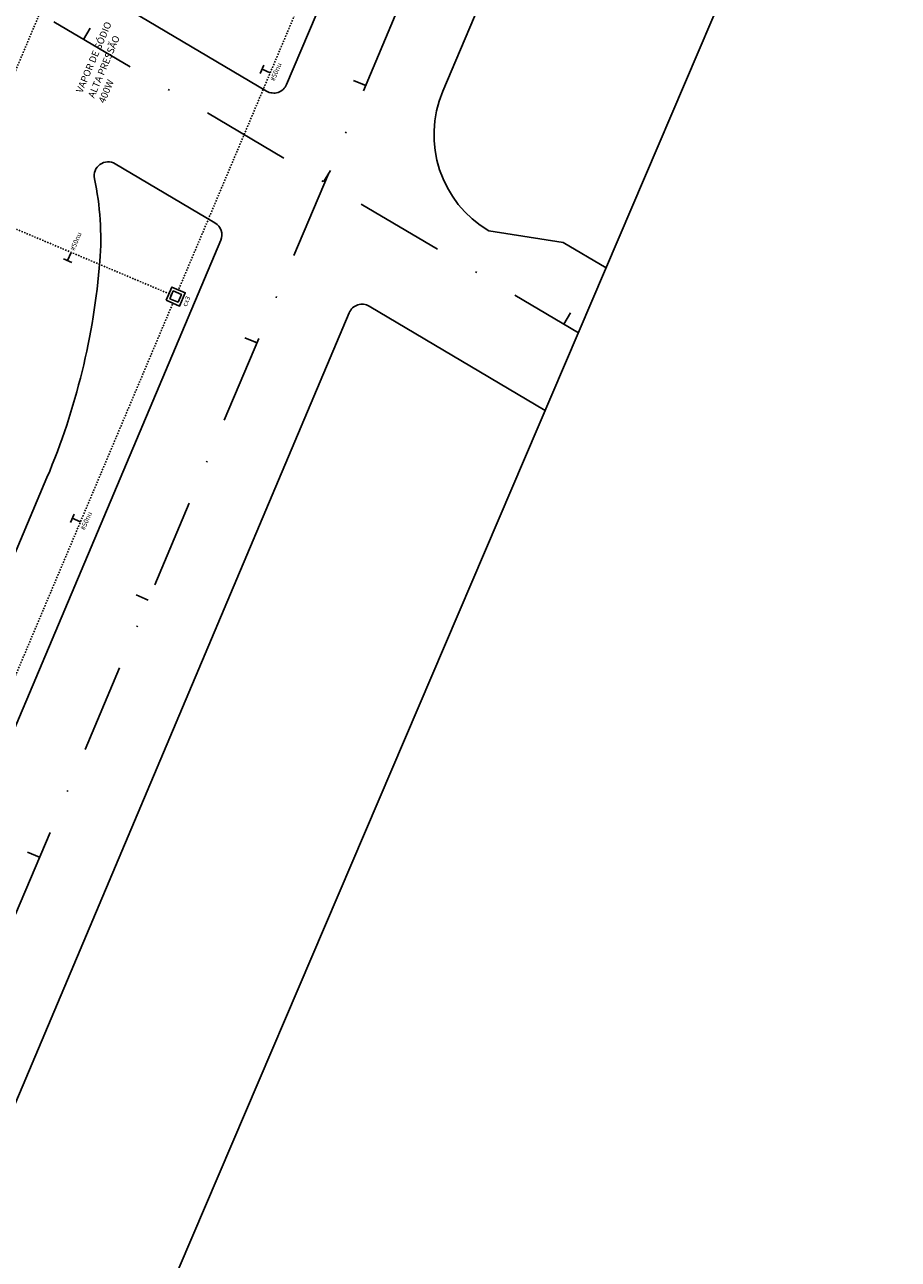
# Model space of a CAD drawing. Units: metres. Extents: x 97 to 680118, y -229 to 7190304.
# Drawn here: x 570 to 632, y 990 to 1078 of the extents above; entities that cross this region are included whole.
import ezdxf

# ---------------------------------------------------------------- set-up
doc = ezdxf.new("R2010")
doc.units = ezdxf.units.M
doc.linetypes.add('DASHDOT2', pattern=[12.7, 6.35, -3.175, 0, -3.175])
doc.linetypes.add('DASHED2', pattern=[0.375, 0.25, -0.125])
for name, color, linetype in [('BASE ELETRICA', 51, 'Continuous'), ('ELÉTRIC TUBULAC', 5, 'DASHED2'), ('ELÉTRICA CX', 1, 'Continuous'), ('ELÉTRICA GERAL', 1, 'Continuous'), ('ELÉTRICA GERAL 01', 7, 'Continuous'), ('ELÉTRICA POST+LUMINÁRIAS', 1, 'Continuous'), ('ELÉTRICA TEXTO 03', 3, 'Continuous'), ('MEIO FIO NÍVEL PISO VIADUTO', 7, 'Continuous'), ('PG_EST', 7, 'DASHDOT2'), ('STALBL', 7, 'Continuous')]:
    doc.layers.add(name, color=color, linetype=linetype)
doc.styles.add('REGUA140', font='simplex.shx')
doc.styles.add('ROMANS', font='romans.shx', dxfattribs={"height": 1.25})

# ---------------------------------------------------------------- blocks, each defined once
blk = doc.blocks.new('LBL_TIC')
at = {"layer": 'STALBL'}
blk.add_line((0, 0), (0, 0.0125), dxfattribs=at)
blk = doc.blocks.new('sta_tic')
at = {"layer": 'STALBL'}
blk.add_line((0, 0), (0, 0.0125), dxfattribs=at)

msp = doc.modelspace()

# ---------------------------------------------------------------- linework, layer by layer
at = {"layer": 'ELÉTRIC TUBULAC', "ltscale": 0.1}
for p, q in [((593.817, 1090.657), (580.586, 1059.359)), ((572.923, 1084.542), (500.616, 913.498)), ((540.606, 1075.704), (580.097, 1059.01)), ((566.956, 1027.117), (580.187, 1058.415))]:
    msp.add_line(p, q, dxfattribs=at)
at = {"layer": 'ELÉTRICA CX'}
for points in [[(579.704, 1058.619), (580.104, 1059.564), (581.069, 1059.155), (580.67, 1058.211)], [(579.979, 1058.73), (580.215, 1059.289), (580.794, 1059.044), (580.558, 1058.486)]]:
    msp.add_lwpolyline(points, close=True, dxfattribs=at)
at = {"layer": 'ELÉTRICA GERAL'}
for p, q in [((586.447, 1074.86), (586.701, 1075.46)), ((586.574, 1075.16), (587.161, 1074.912)), ((572.645, 1061.463), (572.893, 1062.05)), ((572.945, 1061.337), (572.345, 1061.59)), ((572.859, 1042.714), (573.112, 1043.313)), ((572.985, 1043.014), (573.572, 1042.766))]:
    msp.add_line(p, q, dxfattribs=at)
at = {"layer": 'ELÉTRICA GERAL 01'}
msp.add_lwpolyline([(402.992, 877.612), (522.311, 1156.869), (632.151, 1109.937), (512.832, 830.68)], close=True, dxfattribs=at)
at = {"layer": 'MEIO FIO NÍVEL PISO VIADUTO'}
for p, q in [((596.29, 1092.896), (588.331, 1074.069)), ((605.961, 1088.808), (599.525, 1073.583)), ((569.621, 1083.836), (586.9, 1073.598)), ((583.204, 1064.164), (576.059, 1068.397)), ((602.816, 1063.586), (608.137, 1062.758)), ((544.439, 970.241), (583.615, 1062.914)), ((544.439, 970.241), (583.615, 1062.914)), ((608.137, 1062.758), (611.213, 1060.935)), ((554.11, 966.152), (592.822, 1057.727)), ((594.253, 1058.198), (606.854, 1050.732)), ((571.17, 1045.931), (526.096, 939.307))]:
    msp.add_line(p, q, dxfattribs=at)
for centre, radius, start, end in [((587.41, 1074.458), 1, 239.35159, 337.0843), ((606.894, 1070.468), 8, 157.0843, 239.35159), ((575.55, 1067.537), 1, 59.35159, 192.04258), ((554.523, 1063.051), 20.5, 355.43407, 12.04258), ((582.694, 1063.304), 1, 337.0843, 59.35159), ((525.116, 1065.4), 50, 337.08433, 355.43407), ((593.743, 1057.338), 1, 59.35123, 157.08682)]:
    msp.add_arc(centre, radius, start, end, dxfattribs=at)
at = {"layer": 'PG_EST', "lineweight": -2, "flags": 128}
msp.add_lwpolyline([(482.275, 843.737, -0.002403), (486.191, 849.789, 0.044811), (549.274, 968.197), (601.126, 1090.852, 0.024835), (611.346, 1118.827)], format="xyb", dxfattribs=at)
msp.add_lwpolyline([(505.581, 1117.714), (609.232, 1056.297)], dxfattribs=at)

# ---------------------------------------------------------------- block references
at = {"layer": 'BASE ELETRICA'}
for name, p, xscale, yscale, zscale, rotation in [('sta_tic', (573.782, 1077.302), 75.03001200480192, 75.03001200480193, 75.03001200480193, 329.3515914852591), ('sta_tic', (594, 1073.997), 75.03001200480193, 75.03001200480193, 75.03001200480193, 67.0843012520803), ('sta_tic', (594, 1073.997), 15.00600240096039, 15.00600240096039, 15.00600240096039, 67.0843012520803), ('sta_tic', (590.988, 1067.107), 75.03001200480192, 75.03001200480193, 75.03001200480193, 329.3515914852591), ('sta_tic', (608.194, 1056.912), 75.03001200480192, 75.03001200480193, 75.03001200480193, 329.3515914852591), ('sta_tic', (586.213, 1055.575), 75.03001200480193, 75.03001200480193, 75.03001200480193, 67.0843012520803), ('sta_tic', (586.213, 1055.575), 15.00600240096039, 15.00600240096039, 15.00600240096039, 67.0843012520803), ('sta_tic', (578.425, 1037.154), 75.03001200480193, 75.03001200480193, 75.03001200480193, 67.0843012520803), ('sta_tic', (578.425, 1037.154), 15.00600240096039, 15.00600240096039, 15.00600240096039, 67.0843012520803), ('LBL_TIC', (570.638, 1018.732), 75.03001200480193, 75.03001200480193, 75.03001200480193, 67.0843012520803), ('LBL_TIC', (570.638, 1018.732), 15.00600240096039, 15.00600240096039, 15.00600240096039, 67.0843012520803)]:
    msp.add_blockref(name, p, dxfattribs=dict(at, xscale=xscale, yscale=yscale, zscale=zscale, rotation=rotation))

# ---------------------------------------------------------------- texts
at = {"layer": 'ELÉTRICA POST+LUMINÁRIAS', "style": 'ROMANS'}
for s, p in [('VAPOR DE SÓDIO', (573.692, 1073.421)), ('ALTA PRESSÃO', (574.547, 1073.06)), ('400W', (575.296, 1072.691))]:
    msp.add_text(s, height=0.5, rotation=67.08433, dxfattribs=at).set_placement(p)
at = {"layer": 'ELÉTRICA TEXTO 03', "style": 'REGUA140'}
for s, p in [('#50nu', (587.46, 1074.267)), ('#50nu', (573.134, 1062.138)), ('cx3', (581.164, 1058.137)), ('#50nu', (573.872, 1042.121))]:
    msp.add_text(s, height=0.35, rotation=67.08433, dxfattribs=at).set_placement(p)

doc.saveas('drawing.dxf')
